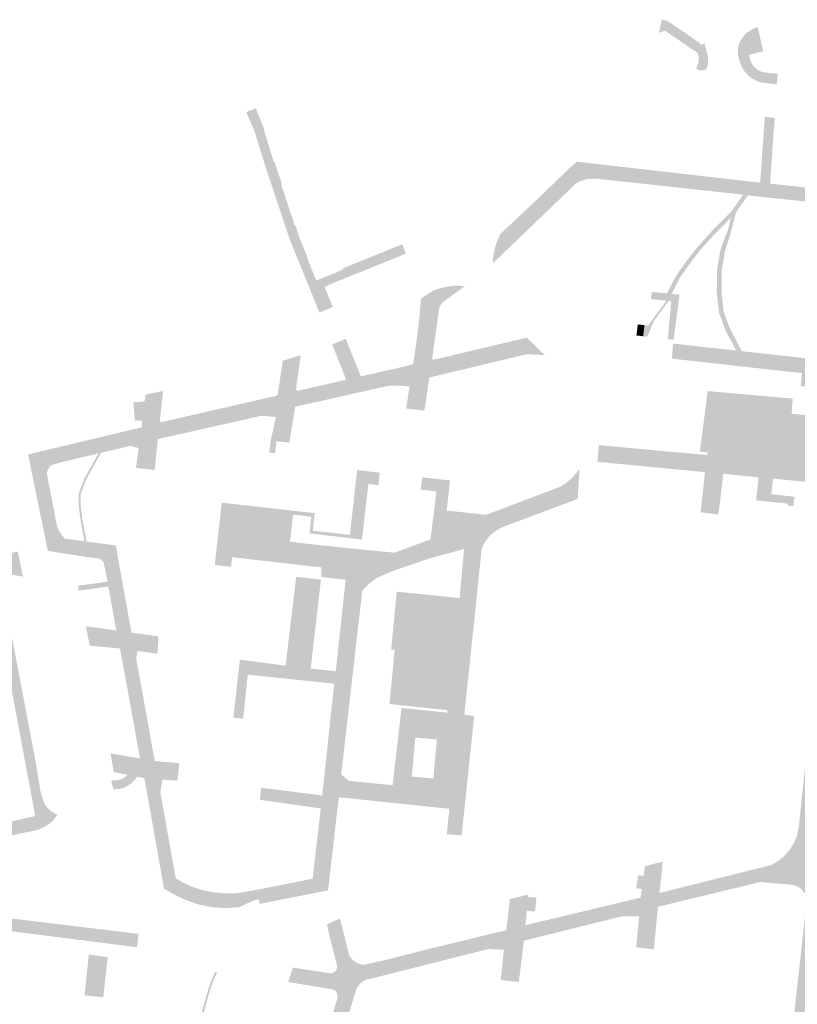
# Model space of a CAD drawing. Units: inches. Extents: x -608643 to -589866, y -1169591 to -1149887.
# Drawn here: x -602555 to -602397, y -1163345 to -1163145 of the extents above; entities that cross this region are included whole.
import ezdxf

# ---------------------------------------------------------------- set-up
doc = ezdxf.new("R2010")
doc.units = ezdxf.units.IN
doc.header["$MEASUREMENT"] = 0

msp = doc.modelspace()

# ---------------------------------------------------------------- hatches: boundary and pattern name
for points in [[(-602423.25, -1163145.31), (-602423.3, -1163145.4), (-602424.17, -1163146.65), (-602424.22, -1163146.73), (-602424.28, -1163146.82), (-602425.51, -1163147.25), (-602424.9, -1163144.59), (-602424.82, -1163144.6), (-602423.8, -1163144.84), (-602423.38, -1163145.18), (-602423.25, -1163145.31)], [(-602418.22, -1163150.99), (-602420.71, -1163149.25), (-602421.3, -1163148.85), (-602423.52, -1163147.34), (-602424.1, -1163146.94), (-602424.28, -1163146.82), (-602424.22, -1163146.73), (-602424.17, -1163146.65), (-602423.3, -1163145.4), (-602423.25, -1163145.31), (-602423.19, -1163145.23), (-602420.21, -1163147.25), (-602419.63, -1163147.66), (-602417.14, -1163149.4), (-602417.2, -1163149.48), (-602417.25, -1163149.56), (-602418.11, -1163150.82), (-602418.17, -1163150.91), (-602418.22, -1163150.99)], [(-602405.18, -1163157.19), (-602405.76, -1163156.96), (-602406.33, -1163156.68), (-602406.87, -1163156.31), (-602407.36, -1163155.88), (-602407.8, -1163155.41), (-602408.11, -1163155.06), (-602408.19, -1163154.96), (-602408.52, -1163154.46), (-602408.78, -1163153.93), (-602408.96, -1163153.43), (-602409.13, -1163152.93), (-602409.29, -1163152.42), (-602409.39, -1163152.01), (-602409.45, -1163151.62), (-602409.48, -1163151.17), (-602409.48, -1163150.67), (-602409.42, -1163150.18), (-602409.29, -1163149.69), (-602409.07, -1163149.12), (-602408.79, -1163148.58), (-602408.44, -1163148.08), (-602408.15, -1163147.74), (-602407.58, -1163147.19), (-602406.53, -1163146.54), (-602405.46, -1163146.04), (-602405.34, -1163146.55), (-602404.31, -1163150.98), (-602405.23, -1163151.21), (-602407.22, -1163151.75), (-602407.09, -1163152.23), (-602406.95, -1163152.7), (-602406.8, -1163153.17), (-602406.56, -1163153.62), (-602406.26, -1163154.02), (-602405.89, -1163154.36), (-602405.55, -1163154.68), (-602405.17, -1163154.94), (-602404.75, -1163155.13), (-602404.54, -1163155.2), (-602404.32, -1163155.25), (-602404.1, -1163155.29), (-602401.34, -1163155.58), (-602401.47, -1163156.56), (-602401.53, -1163157.14), (-602401.57, -1163157.71), (-602404.57, -1163157.37), (-602405.18, -1163157.19)], [(-602417.47, -1163153.21), (-602417.41, -1163152.75), (-602417.41, -1163152.35), (-602417.47, -1163151.95), (-602417.58, -1163151.57), (-602417.75, -1163151.21), (-602418.17, -1163150.91), (-602418.11, -1163150.82), (-602417.25, -1163149.56), (-602417.2, -1163149.48), (-602416.98, -1163149.66), (-602416.24, -1163149.47), (-602415.67, -1163151.54), (-602415.63, -1163151.78), (-602415.62, -1163151.87), (-602415.57, -1163152.21), (-602415.55, -1163152.55), (-602415.52, -1163153.09), (-602415.58, -1163153.63), (-602415.72, -1163154.16), (-602415.89, -1163154.58), (-602415.96, -1163154.71), (-602416.59, -1163154.82), (-602417.18, -1163154.92), (-602417.97, -1163154.5), (-602417.75, -1163154.09), (-602417.58, -1163153.65), (-602417.47, -1163153.21)], [(-602507.61, -1163167.52), (-602507.55, -1163167.49), (-602508.96, -1163164.24), (-602509.31, -1163163.36), (-602507.4, -1163162.59), (-602507.05, -1163163.45), (-602507.02, -1163163.52), (-602505.72, -1163166.75), (-602505.78, -1163166.93), (-602503.75, -1163173.51), (-602503.6, -1163173.49), (-602503.45, -1163173.95), (-602503.34, -1163174.27), (-602502.27, -1163177.45), (-602502.17, -1163177.76), (-602502.09, -1163178.16), (-602502.19, -1163178.31), (-602499.54, -1163186.23), (-602499.46, -1163186.43), (-602499.27, -1163186.53), (-602498.67, -1163188.46), (-602498.43, -1163189.1), (-602497.08, -1163192.44), (-602496.81, -1163193.05), (-602496.88, -1163193.26), (-602495.1, -1163197.56), (-602494.07, -1163197.13), (-602492.02, -1163196.31), (-602489.72, -1163195.34), (-602489.8, -1163195.13), (-602487.6, -1163194.23), (-602487.42, -1163194.16), (-602485.2, -1163193.24), (-602485, -1163193.16), (-602482.04, -1163191.97), (-602481.99, -1163191.95), (-602481.26, -1163191.66), (-602479.95, -1163191.13), (-602479.84, -1163191.08), (-602477.67, -1163190.21), (-602477.47, -1163190.72), (-602477.28, -1163191.19), (-602476.9, -1163192.09), (-602479.3, -1163193.06), (-602486.89, -1163196.14), (-602491.46, -1163197.97), (-602492.57, -1163198.44), (-602493.44, -1163198.86), (-602492.42, -1163201.32), (-602491.96, -1163202.43), (-602491.73, -1163202.91), (-602493.15, -1163203.51), (-602494.55, -1163204.04), (-602494.72, -1163203.53), (-602495.15, -1163202.41), (-602495.44, -1163201.68), (-602496.2, -1163199.83), (-602496.41, -1163199.35), (-602496.52, -1163199.08), (-602496.92, -1163198.03), (-602499.21, -1163192.4), (-602500.54, -1163189.14), (-602501.17, -1163187.23), (-602503.92, -1163178.99), (-602505.63, -1163173.84), (-602507.23, -1163168.62), (-602507.55, -1163167.65), (-602507.61, -1163167.52)], [(-602402.02, -1163165.09), (-602402.07, -1163165.68), (-602402.93, -1163177.86), (-602404.93, -1163177.68), (-602404.04, -1163164.95), (-602403.99, -1163164.29), (-602401.96, -1163164.55), (-602402.02, -1163165.09)], [(-602408.37, -1163180.12), (-602437.28, -1163176.97), (-602438.54, -1163176.88), (-602440.31, -1163176.98), (-602441.57, -1163177.41), (-602442.43, -1163177.91), (-602442.98, -1163178.44), (-602451.85, -1163186.96), (-602453.22, -1163188.28), (-602455.27, -1163190.24), (-602457.88, -1163192.74), (-602458.66, -1163193.48), (-602459.25, -1163194.05), (-602459.22, -1163193.24), (-602459.13, -1163192.44), (-602458.96, -1163191.64), (-602458.81, -1163190.97), (-602458.62, -1163190.3), (-602458.41, -1163189.65), (-602458.22, -1163189.16), (-602458.02, -1163188.72), (-602457.78, -1163188.23), (-602457.6, -1163187.96), (-602457.37, -1163187.73), (-602457.12, -1163187.53), (-602453.26, -1163183.93), (-602449.44, -1163180.3), (-602445.64, -1163176.64), (-602444.12, -1163175.13), (-602442.52, -1163173.71), (-602442.14, -1163173.43), (-602404.93, -1163177.68), (-602402.93, -1163177.86), (-602387.04, -1163179.63), (-602385.36, -1163179.9), (-602384.46, -1163171.07), (-602381.23, -1163172.64), (-602381.58, -1163176.2), (-602381.6, -1163176.42), (-602382.28, -1163183.22), (-602359.43, -1163194.39), (-602357.81, -1163185.07), (-602357.7, -1163184.53), (-602357.62, -1163183.98), (-602354.45, -1163185.48), (-602354.58, -1163186.03), (-602354.65, -1163186.48), (-602354.8, -1163187.41), (-602348.48, -1163190.5), (-602349.19, -1163192.02), (-602354.07, -1163189.48), (-602354.2, -1163189.43), (-602354.38, -1163189.4), (-602354.56, -1163189.4), (-602354.76, -1163189.46), (-602354.95, -1163189.55), (-602355.06, -1163189.65), (-602355.19, -1163189.81), (-602355.26, -1163189.93), (-602356.32, -1163195.89), (-602346.09, -1163200.84), (-602345.01, -1163201.36), (-602329.53, -1163208.86), (-602328.94, -1163204.25), (-602328.94, -1163203.21), (-602329.26, -1163202.21), (-602329.87, -1163201.36), (-602330.71, -1163200.74), (-602333.63, -1163199.28), (-602336.21, -1163198.26), (-602335.48, -1163196.72), (-602333.04, -1163197.9), (-602328.64, -1163200.02), (-602327.93, -1163200.43), (-602327.42, -1163201.07), (-602327.17, -1163201.84), (-602327.21, -1163202.66), (-602328.16, -1163209.53), (-602323.1, -1163212.02), (-602324.03, -1163213.8), (-602324.64, -1163214.95), (-602324.94, -1163214.67), (-602325.28, -1163214.42), (-602325.64, -1163214.22), (-602341.32, -1163206.56), (-602342.48, -1163205.99), (-602343.62, -1163215.67), (-602345.31, -1163215.48), (-602344.78, -1163210.84), (-602344.58, -1163209.14), (-602344.11, -1163205.21), (-602352.94, -1163200.88), (-602356.98, -1163199.85), (-602357.4, -1163202.29), (-602357.58, -1163203.33), (-602357.98, -1163203.28), (-602360.09, -1163203.04), (-602360.13, -1163203.4), (-602361.11, -1163203.32), (-602361.09, -1163203.23), (-602359.97, -1163197.4), (-602379.62, -1163187.81), (-602381.46, -1163187.39), (-602382.72, -1163187.1), (-602382.76, -1163187.46), (-602382.98, -1163189.67), (-602383.1, -1163190.86), (-602383.41, -1163190.83), (-602385.5, -1163190.6), (-602386.6, -1163190.46), (-602385.89, -1163184.73), (-602386.33, -1163184.11), (-602386.85, -1163183.59), (-602387.59, -1163182.92), (-602389.65, -1163182.14), (-602407.44, -1163180.27), (-602408.37, -1163180.12)], [(-602407.44, -1163180.27), (-602409.84, -1163183.75), (-602411.18, -1163188.79), (-602412.06, -1163191.45), (-602412.72, -1163195.35), (-602412.79, -1163199.92), (-602412.37, -1163203.81), (-602411.22, -1163206.99), (-602408.92, -1163211.44), (-602408.68, -1163211.9), (-602409.78, -1163211.78), (-602411.88, -1163207.88), (-602413.27, -1163204.16), (-602413.75, -1163200.04), (-602413.71, -1163195.47), (-602413.03, -1163191.4), (-602412.08, -1163188.78), (-602411.39, -1163186.99), (-602410.92, -1163184.83), (-602414.28, -1163188.25), (-602417.04, -1163191.26), (-602419.02, -1163193.85), (-602421.28, -1163197.02), (-602422.81, -1163200.07), (-602422.9, -1163200.26), (-602423.88, -1163200.16), (-602423.69, -1163199.8), (-602422.49, -1163197.49), (-602421.39, -1163195.67), (-602418.25, -1163191.42), (-602414.88, -1163187.65), (-602410.84, -1163183.58), (-602408.37, -1163180.12), (-602407.44, -1163180.27)], [(-602428.48, -1163206.91), (-602428.45, -1163206.62), (-602427.72, -1163206.7), (-602423.98, -1163201.64), (-602423.51, -1163201.68), (-602426.49, -1163205.71), (-602427.85, -1163208.97), (-602428.7, -1163208.87), (-602428.48, -1163206.91)], [(-602422.53, -1163209.59), (-602423.71, -1163209.45), (-602423, -1163201.74), (-602423.51, -1163201.68), (-602423.98, -1163201.64), (-602427.13, -1163201.31), (-602426.97, -1163199.87), (-602423.88, -1163200.16), (-602422.9, -1163200.26), (-602421.31, -1163200.41), (-602422.53, -1163209.59)], [(-602429.92, -1163208.73), (-602430.07, -1163208.71), (-602429.79, -1163206.47), (-602428.45, -1163206.62), (-602428.48, -1163206.91), (-602428.7, -1163208.87), (-602429.92, -1163208.73)], [(-602488.93, -1163209.9), (-602486.08, -1163217.03), (-602489.03, -1163217.7), (-602490.96, -1163212.86), (-602491.25, -1163212.13), (-602491.47, -1163211.58), (-602491.7, -1163211.01), (-602491.9, -1163210.53), (-602489.13, -1163209.4), (-602488.93, -1163209.9)], [(-602473.64, -1163223.91), (-602475.72, -1163223.68), (-602476.87, -1163223.55), (-602476.25, -1163219.57), (-602472.55, -1163219.91), (-602473.14, -1163223.97), (-602473.64, -1163223.91)], [(-602414.2, -1163221.68), (-602415.62, -1163232.46), (-602417.19, -1163232.32), (-602415.64, -1163220.34), (-602415.6, -1163220), (-602414.16, -1163220.13), (-602403.75, -1163221.05), (-602398.31, -1163221.53), (-602398.44, -1163223.07), (-602414.2, -1163221.68)], [(-602530.47, -1163226.03), (-602531.97, -1163226.02), (-602532.29, -1163222.33), (-602529.99, -1163222.08), (-602530.47, -1163226.03)], [(-602408.99, -1163230.49), (-602411.48, -1163230.25), (-602411.01, -1163225.4), (-602408.53, -1163225.64), (-602408.99, -1163230.49)], [(-602401.26, -1163226.33), (-602401.76, -1163231.2), (-602408.99, -1163230.49), (-602408.53, -1163225.64), (-602401.26, -1163226.33)], [(-602503.2, -1163230.19), (-602503.47, -1163232.62), (-602504.68, -1163232.48), (-602504.38, -1163230.05), (-602503.2, -1163230.19)], [(-602542.21, -1163250.51), (-602543.01, -1163246.19), (-602543.04, -1163246), (-602543.39, -1163243.22), (-602543.39, -1163240.81), (-602542.2, -1163237.73), (-602539.4, -1163232.67), (-602538.87, -1163232.55), (-602541.83, -1163237.9), (-602542.99, -1163240.89), (-602542.99, -1163243.19), (-602542.62, -1163246.13), (-602542.25, -1163248.1), (-602541.79, -1163250.56), (-602542.21, -1163250.51)], [(-602495.44, -1163244.78), (-602495.84, -1163248.36), (-602488.29, -1163249.2), (-602486.82, -1163236.04), (-602482.22, -1163236.55), (-602482.47, -1163239.11), (-602484.53, -1163238.89), (-602485.84, -1163250.17), (-602496.5, -1163248.88), (-602496.12, -1163245.51), (-602499.82, -1163245.1), (-602499.74, -1163244.3), (-602495.44, -1163244.78)], [(-602468.34, -1163241.75), (-602468.49, -1163243.03), (-602470.99, -1163242.74), (-602470.72, -1163240.37), (-602473.9, -1163240.03), (-602473.59, -1163237.52), (-602467.94, -1163238.15), (-602468.34, -1163241.75)], [(-602399.29, -1163242.86), (-602405.76, -1163242.19), (-602405.27, -1163237.51), (-602402.32, -1163237.77), (-602402.58, -1163240.19), (-602402.67, -1163240.96), (-602397.99, -1163241.45), (-602398.2, -1163243.37), (-602399.34, -1163243.25), (-602399.29, -1163242.86)], [(-602489.15, -1163258.33), (-602489.33, -1163258.31), (-602489.75, -1163258.26), (-602494.1, -1163257.77), (-602494.07, -1163255.82), (-602512.22, -1163253.73), (-602512.44, -1163255.7), (-602515.74, -1163255.3), (-602514.33, -1163242.67), (-602509.67, -1163243.19), (-602499.74, -1163244.3), (-602499.82, -1163245.1), (-602500.46, -1163250.62), (-602489.03, -1163251.86), (-602488.43, -1163251.92), (-602489.15, -1163258.33)], [(-602471.09, -1163243.64), (-602470.99, -1163242.74), (-602468.49, -1163243.03), (-602468.59, -1163243.92), (-602471.09, -1163243.64)], [(-602501.36, -1163275.76), (-602499.2, -1163257.72), (-602494.16, -1163258.29), (-602496.26, -1163276.36), (-602501.36, -1163275.76)], [(-602537.35, -1163259.68), (-602543.39, -1163260.53), (-602543.53, -1163259.54), (-602537.53, -1163258.7), (-602537.35, -1163259.68)], [(-602466.01, -1163262.02), (-602465.79, -1163259.63), (-602462.33, -1163259.91), (-602462.5, -1163261.58), (-602462.57, -1163262.3), (-602466.01, -1163262.02)], [(-602477.33, -1163272.7), (-602478.39, -1163283.75), (-602480.25, -1163283.55), (-602479.2, -1163272.54), (-602479.89, -1163272.48), (-602478.79, -1163260.74), (-602476.2, -1163260.99), (-602477.33, -1163272.7)], [(-602477.33, -1163272.7), (-602476.2, -1163260.99), (-602466.01, -1163262.02), (-602462.57, -1163262.3), (-602465.04, -1163285.7), (-602468.51, -1163285.31), (-602468.45, -1163284.8), (-602478.39, -1163283.75), (-602477.33, -1163272.7)], [(-602531.54, -1163298.3), (-602531.88, -1163298.82), (-602532.53, -1163299.5), (-602533.23, -1163300.01), (-602534.08, -1163300.5), (-602535.11, -1163300.79), (-602536.34, -1163300.86), (-602536.8, -1163299.08), (-602536.29, -1163299.05), (-602535.41, -1163299), (-602534.78, -1163298.83), (-602534.21, -1163298.51), (-602533.44, -1163297.93), (-602531.54, -1163298.3)], [(-602429, -1163321.11), (-602430.1, -1163320.96), (-602429.74, -1163318.3), (-602428.63, -1163318.46), (-602429, -1163321.11)], [(-602452.07, -1163322.71), (-602450.39, -1163322.88), (-602450.67, -1163325.68), (-602452.35, -1163325.52), (-602452.07, -1163322.71)], [(-602559.98, -1163329.32), (-602559.84, -1163327.93), (-602559.72, -1163326.79), (-602558.41, -1163326.95), (-602558.25, -1163326.96), (-602531.25, -1163330.22), (-602531.53, -1163332.94), (-602559.98, -1163329.32)], [(-602537.5, -1163334.95), (-602538.38, -1163343.11), (-602542.21, -1163342.71), (-602541.97, -1163340.42), (-602541.92, -1163339.92), (-602541.33, -1163334.43), (-602537.5, -1163334.95)], [(-602515.26, -1163338), (-602516.2, -1163340.19), (-602516.98, -1163342.55), (-602517.55, -1163344.64), (-602518.5, -1163347.9), (-602518.74, -1163349.2), (-602519.29, -1163352.24), (-602526.61, -1163373.91), (-602528.89, -1163382.86), (-602529.27, -1163387.28), (-602530.65, -1163392.16), (-602531.65, -1163394.01), (-602533.82, -1163396.33), (-602537.24, -1163399.29), (-602537.09, -1163399.28), (-602535.21, -1163399.05), (-602531.14, -1163399.18), (-602529.62, -1163399.22), (-602529.76, -1163399.68), (-602531.18, -1163399.64), (-602535.19, -1163399.52), (-602537.33, -1163399.77), (-602537.82, -1163399.83), (-602543.21, -1163402.28), (-602544.35, -1163402.95), (-602552.78, -1163407.95), (-602552.72, -1163407.52), (-602552.7, -1163407.36), (-602543.42, -1163401.86), (-602537.95, -1163399.38), (-602534.1, -1163396.04), (-602531.97, -1163393.77), (-602531.02, -1163392.01), (-602529.66, -1163387.21), (-602529.29, -1163382.79), (-602527, -1163373.79), (-602519.68, -1163352.14), (-602519.13, -1163349.13), (-602518.89, -1163347.81), (-602517.93, -1163344.53), (-602517.36, -1163342.43), (-602516.58, -1163340.05), (-602515.67, -1163337.94), (-602515.26, -1163338)]]:
    msp.add_hatch(color=256).paths.add_polyline_path(points, flags=0)
h = msp.add_hatch(color=256)
h.paths.add_polyline_path([(-602510.7, -1163324.78), (-602513.45, -1163325), (-602516.2, -1163324.84), (-602518.9, -1163324.3), (-602521.5, -1163323.38), (-602522.68, -1163322.88), (-602523.83, -1163322.32), (-602524.96, -1163321.7), (-602526.05, -1163321.03), (-602530.04, -1163298.59), (-602531.54, -1163298.3), (-602533.44, -1163297.93), (-602535.68, -1163297.49), (-602536.26, -1163297.36), (-602536.93, -1163293.6), (-602536.34, -1163293.69), (-602530.92, -1163294.6), (-602534.98, -1163272.28), (-602540.55, -1163271.76), (-602541.15, -1163271.7), (-602541.9, -1163267.79), (-602541.3, -1163267.84), (-602535.76, -1163268.6), (-602537.35, -1163259.68), (-602537.53, -1163258.7), (-602537.86, -1163256.86), (-602538.34, -1163254.73), (-602539.04, -1163254.07), (-602540.1, -1163253.91), (-602542.13, -1163253.64), (-602549.18, -1163252.54), (-602549.66, -1163252.47), (-602550.37, -1163249), (-602553.67, -1163232.87), (-602530.64, -1163227.38), (-602530.47, -1163226.03), (-602529.99, -1163222.08), (-602529.9, -1163221.37), (-602529.82, -1163220.71), (-602526.21, -1163219.96), (-602526.29, -1163220.53), (-602526.85, -1163225.57), (-602526.92, -1163226.12), (-602526.75, -1163226.26), (-602526.48, -1163226.28), (-602503.78, -1163221.09), (-602503.2, -1163220.94), (-602502.97, -1163220.74), (-602502.93, -1163220.48), (-602502.01, -1163214.42), (-602501.92, -1163213.86), (-602501.37, -1163213.66), (-602498.27, -1163212.71), (-602498.35, -1163213.31), (-602499.23, -1163219.56), (-602499.2, -1163219.71), (-602499.11, -1163219.84), (-602499.02, -1163219.9), (-602498.8, -1163219.93), (-602489.03, -1163217.7), (-602486.08, -1163217.03), (-602476.27, -1163214.79), (-602475.71, -1163214.6), (-602475.49, -1163214.48), (-602475.38, -1163214.29), (-602474.54, -1163208.34), (-602474.1, -1163204.38), (-602474.04, -1163203.63), (-602473.91, -1163201.92), (-602473.86, -1163201.23), (-602471.91, -1163199.94), (-602471.51, -1163199.7), (-602470.99, -1163199.46), (-602470.5, -1163199.3), (-602469.53, -1163199.02), (-602468.54, -1163198.8), (-602467.53, -1163198.66), (-602466.89, -1163198.6), (-602466.25, -1163198.59), (-602465.62, -1163198.65), (-602464.99, -1163198.76), (-602465.59, -1163199.19), (-602468.97, -1163201.61), (-602469.46, -1163201.96), (-602469.94, -1163202.66), (-602470.18, -1163203.33), (-602471.57, -1163213.36), (-602471.52, -1163213.54), (-602471.39, -1163213.65), (-602471.15, -1163213.62), (-602452.34, -1163209.15), (-602448.71, -1163212.68), (-602452.42, -1163212.54), (-602456.38, -1163213.49), (-602457.21, -1163213.68), (-602472.16, -1163217.25), (-602472.55, -1163219.91), (-602476.25, -1163219.57), (-602476.17, -1163219.09), (-602477.87, -1163218.9), (-602480.54, -1163218.94), (-602499.41, -1163223.19), (-602500.59, -1163230.48), (-602501.11, -1163230.42), (-602503.2, -1163230.19), (-602504.38, -1163230.05), (-602503.31, -1163225.27), (-602506.26, -1163225.01), (-602525.16, -1163229.27), (-602527.31, -1163229.75), (-602527.97, -1163236.02), (-602528.46, -1163235.96), (-602530.54, -1163235.73), (-602531.43, -1163235.62), (-602531.73, -1163235.59), (-602531.21, -1163231.57), (-602532.86, -1163231.13), (-602535.04, -1163231.64), (-602538.87, -1163232.55), (-602539.4, -1163232.67), (-602547.01, -1163234.47), (-602548.83, -1163235.03), (-602549.15, -1163235.27), (-602549.42, -1163235.57), (-602549.56, -1163235.81), (-602549.72, -1163236.14), (-602549.81, -1163236.5), (-602549.84, -1163236.85), (-602547.9, -1163246.88), (-602547.68, -1163247.65), (-602547.46, -1163248.2), (-602547.44, -1163248.24), (-602547.11, -1163248.82), (-602546.69, -1163249.39), (-602546.17, -1163249.98), (-602542.21, -1163250.51), (-602541.79, -1163250.56), (-602535.84, -1163251.35), (-602535.38, -1163253.98), (-602532.66, -1163269.05), (-602527.15, -1163269.82), (-602527.18, -1163270.28), (-602527.32, -1163272.37), (-602527.38, -1163273.17), (-602527.39, -1163273.32), (-602529.16, -1163273.09), (-602531.41, -1163272.79), (-602531.72, -1163274.23), (-602529.21, -1163288.01), (-602528.46, -1163292.33), (-602527.92, -1163295.11), (-602526.97, -1163295.21), (-602522.94, -1163295.54), (-602523.02, -1163296.26), (-602523.25, -1163298.34), (-602523.34, -1163299.11), (-602526.37, -1163298.89), (-602526.8, -1163301.43), (-602523.67, -1163318.94), (-602522.41, -1163319.68), (-602521.1, -1163320.32), (-602519.75, -1163320.87), (-602518.36, -1163321.31), (-602515.92, -1163321.81), (-602513.43, -1163322.02), (-602510.93, -1163321.92), (-602508.47, -1163321.53), (-602495.87, -1163319.03), (-602495.13, -1163312.72), (-602494.22, -1163304.74), (-602506.09, -1163303.07), (-602506.59, -1163303), (-602506.32, -1163300.58), (-602503.94, -1163300.84), (-602493.91, -1163302.12), (-602491.48, -1163279.42), (-602509.05, -1163277.58), (-602509.7, -1163284.11), (-602509.98, -1163286.54), (-602511.46, -1163286.37), (-602511.96, -1163286.31), (-602511.44, -1163281.65), (-602510.96, -1163277.35), (-602510.65, -1163274.58), (-602508.27, -1163274.84), (-602501.36, -1163275.76), (-602496.26, -1163276.36), (-602491.15, -1163276.89), (-602489.21, -1163258.85), (-602489.15, -1163258.33), (-602488.43, -1163251.92), (-602480.94, -1163252.65), (-602479.18, -1163252.82), (-602476.65, -1163251.88), (-602471.94, -1163250.13), (-602471.09, -1163243.64), (-602468.59, -1163243.92), (-602468.64, -1163244.25), (-602461.52, -1163245.03), (-602460.61, -1163245.13), (-602457.7, -1163244.03), (-602446.3, -1163239.72), (-602445.54, -1163239.43), (-602444.35, -1163238.64), (-602443.37, -1163237.82), (-602442.49, -1163236.89), (-602441.64, -1163235.75), (-602442.01, -1163241.91), (-602449.99, -1163244.89), (-602452.71, -1163245.91), (-602456.53, -1163247.34), (-602457.77, -1163247.86), (-602458.93, -1163248.56), (-602459.96, -1163249.47), (-602460.62, -1163250.34), (-602461.16, -1163251.23), (-602461.52, -1163252.08), (-602462.09, -1163257.58), (-602462.32, -1163259.77), (-602462.33, -1163259.91), (-602465.79, -1163259.63), (-602465.74, -1163259.1), (-602465.61, -1163257.69), (-602465.1, -1163252.08), (-602472.33, -1163254.05), (-602478.59, -1163256.2), (-602479, -1163256.34), (-602480.64, -1163256.95), (-602482.5, -1163257.82), (-602482.94, -1163258.03), (-602484.49, -1163259.19), (-602485.78, -1163260.56), (-602490.05, -1163297.87), (-602488.51, -1163299.14), (-602480.12, -1163299.99), (-602479.61, -1163300.05), (-602477.81, -1163284.33), (-602468.51, -1163285.31), (-602465.04, -1163285.7), (-602463.04, -1163286), (-602465.05, -1163305.16), (-602465.58, -1163310.22), (-602468.62, -1163309.99), (-602468.43, -1163308.2), (-602468.27, -1163306.65), (-602468.07, -1163304.84), (-602472.91, -1163304.32), (-602490.55, -1163302.48), (-602491.77, -1163313.21), (-602492.34, -1163318.12), (-602492.41, -1163318.71), (-602492.65, -1163320.84), (-602492.75, -1163321.41), (-602494.56, -1163321.74), (-602495.53, -1163321.94), (-602506.6, -1163324.12), (-602506.78, -1163323.22), (-602507.9, -1163323.44), (-602510.7, -1163324.78)], flags=0)
h.paths.add_polyline_path([(-602470.62, -1163290.76), (-602474.99, -1163290.36), (-602475.71, -1163298.28), (-602471.34, -1163298.68), (-602470.62, -1163290.76)], flags=0)
h = msp.add_hatch(color=256)
h.paths.add_polyline_path([(-602391.62, -1163256.57), (-602390.56, -1163246.09), (-602390.48, -1163244.85), (-602390.58, -1163243.62), (-602391.03, -1163242.09), (-602391.83, -1163240.72), (-602393.37, -1163239.4), (-602394.35, -1163238.87), (-602395.73, -1163238.44), (-602402.32, -1163237.77), (-602405.27, -1163237.51), (-602412.45, -1163236.8), (-602412.84, -1163240.36), (-602413.42, -1163245.07), (-602417.02, -1163244.61), (-602416.16, -1163236.46), (-602437.98, -1163234.37), (-602437.73, -1163230.97), (-602422.96, -1163232.34), (-602415.69, -1163232.99), (-602415.62, -1163232.46), (-602414.2, -1163221.68), (-602398.44, -1163223.07), (-602398.54, -1163224.61), (-602381.84, -1163226.12), (-602381.8, -1163225.59), (-602381.4, -1163220.8), (-602396.71, -1163219), (-602396.43, -1163216.37), (-602407.1, -1163215.18), (-602422.88, -1163213.42), (-602422.63, -1163210.36), (-602409.78, -1163211.78), (-602408.68, -1163211.9), (-602391.7, -1163213.78), (-602391.13, -1163208.42), (-602388.51, -1163208.76), (-602388.79, -1163211.27), (-602389.02, -1163213.25), (-602389.08, -1163213.79), (-602377.15, -1163215.14), (-602377.53, -1163218.47), (-602370.01, -1163219.32), (-602363.97, -1163219.98), (-602364.22, -1163222.52), (-602370.78, -1163221.83), (-602373.35, -1163221.56), (-602378.26, -1163221.05), (-602378.59, -1163224.19), (-602373.74, -1163224.72), (-602369.29, -1163225.21), (-602367.06, -1163225.46), (-602356.33, -1163226.64), (-602356.36, -1163226.96), (-602356.54, -1163228.5), (-602356.64, -1163229.34), (-602374.49, -1163227.11), (-602378.89, -1163226.56), (-602379.18, -1163229.1), (-602379.9, -1163235.84), (-602380.33, -1163239.94), (-602380.5, -1163239.93), (-602381.42, -1163239.85), (-602382.58, -1163239.9), (-602383.96, -1163240.42), (-602385.2, -1163241.22), (-602386.04, -1163242.01), (-602386.74, -1163243.04), (-602387.33, -1163244.47), (-602387.48, -1163245.71), (-602388.02, -1163251.1), (-602388.24, -1163253.62), (-602389.18, -1163262.41), (-602390.43, -1163274.06), (-602390.68, -1163276.37), (-602390.96, -1163279.02), (-602391.17, -1163281.06), (-602392.26, -1163291.53), (-602393.29, -1163301.42), (-602393.59, -1163304.55), (-602394, -1163307.02), (-602394.04, -1163309.02), (-602394.46, -1163312.49), (-602393.98, -1163316.03), (-602402.65, -1163316.24), (-602401.12, -1163315.3), (-602400.06, -1163314.43), (-602398.98, -1163313.18), (-602398.08, -1163311.79), (-602397.39, -1163310.08), (-602397.06, -1163308.26), (-602393.37, -1163272.99), (-602393.25, -1163271.87), (-602393.08, -1163270.29), (-602392.31, -1163262.84), (-602392.08, -1163260.74), (-602391.81, -1163258.11), (-602391.62, -1163256.57)], flags=0)
h.paths.add_polyline_path([(-602401.76, -1163231.2), (-602401.26, -1163226.33), (-602408.53, -1163225.64), (-602411.01, -1163225.4), (-602411.48, -1163230.25), (-602408.99, -1163230.49), (-602401.76, -1163231.2)], flags=0)
h = msp.add_hatch(color=256)
h.paths.add_polyline_path([(-602651.09, -1163317.16), (-602651.42, -1163320.13), (-602652.42, -1163322.28), (-602651.93, -1163325.7), (-602649.88, -1163339.92), (-602649.5, -1163342.58), (-602646.64, -1163342.9), (-602646.94, -1163346.17), (-602649.11, -1163348.39), (-602647.36, -1163360.72), (-602636.49, -1163365.96), (-602631.73, -1163363.03), (-602623.06, -1163366.31), (-602622.37, -1163359.68), (-602622.28, -1163358.78), (-602621.47, -1163350.96), (-602626.54, -1163350.27), (-602627.03, -1163350.21), (-602627.63, -1163350.14), (-602627.36, -1163347.75), (-602624.94, -1163348.02), (-602624.34, -1163348.09), (-602621.12, -1163348.5), (-602619.91, -1163337.65), (-602619.83, -1163336.94), (-602619.12, -1163330.61), (-602630.52, -1163329.22), (-602630.67, -1163330.69), (-602630.74, -1163331.29), (-602631.01, -1163333.64), (-602632.99, -1163333.42), (-602632.5, -1163328.95), (-602632.41, -1163328.17), (-602631.32, -1163328.29), (-602630.83, -1163323.92), (-602631.93, -1163323.8), (-602631.7, -1163321.75), (-602629.31, -1163322.02), (-602629.74, -1163326.06), (-602623.92, -1163326.88), (-602621.38, -1163304.85), (-602618.8, -1163305.14), (-602621.35, -1163327.25), (-602618.82, -1163327.61), (-602616.26, -1163305.42), (-602616.21, -1163304.92), (-602615.82, -1163301.72), (-602593.44, -1163304.21), (-602591, -1163304.51), (-602589.8, -1163304.62), (-602588.2, -1163304.78), (-602588.43, -1163307.32), (-602589.09, -1163307.26), (-602591.16, -1163307.08), (-602591.23, -1163307.78), (-602593.01, -1163325.12), (-602593.06, -1163325.52), (-602593.22, -1163327.12), (-602606.9, -1163325.21), (-602607.11, -1163326.94), (-602610.07, -1163326.52), (-602608.29, -1163309.81), (-602608.88, -1163309.76), (-602612.02, -1163309.48), (-602613.48, -1163310.95), (-602614.65, -1163322.08), (-602615.28, -1163328.07), (-602610.9, -1163328.7), (-602610.31, -1163328.79), (-602610.01, -1163328.83), (-602607.39, -1163329.2), (-602594.16, -1163331), (-602593.57, -1163331.08), (-602592.98, -1163331.16), (-602591.94, -1163331.3), (-602594.26, -1163355.29), (-602595.31, -1163355.19), (-602595.91, -1163355.13), (-602596.5, -1163355.07), (-602610.34, -1163353.73), (-602607.88, -1163332.17), (-602608.38, -1163332.1), (-602615.67, -1163331.09), (-602617.99, -1163348.91), (-602618.04, -1163349.4), (-602618.98, -1163358.51), (-602619.02, -1163358.92), (-602619.91, -1163367.56), (-602620.82, -1163376.44), (-602624.04, -1163374.9), (-602623.31, -1163368.2), (-602630.77, -1163365.31), (-602634.72, -1163369.76), (-602650.3, -1163362.23), (-602652.62, -1163345.92), (-602653.02, -1163343.03), (-602656.45, -1163319.79), (-602662.95, -1163319.16), (-602664.32, -1163311.29), (-602664.76, -1163311.27), (-602664.76, -1163310.76), (-602664.71, -1163307.72), (-602664.83, -1163307.29), (-602663.41, -1163307.16), (-602661.85, -1163316.12), (-602656.99, -1163316.56), (-602658.36, -1163306.67), (-602658.52, -1163306.34), (-602658.78, -1163305.98), (-602659.12, -1163305.7), (-602659.72, -1163305.57), (-602660.33, -1163305.47), (-602669.94, -1163304.42), (-602674.14, -1163279.52), (-602655.68, -1163274.96), (-602658.57, -1163270.56), (-602658.88, -1163270.54), (-602659.56, -1163270.61), (-602659.68, -1163270.22), (-602657.4, -1163269.42), (-602654.11, -1163274.56), (-602651.83, -1163274.01), (-602651.21, -1163267.93), (-602647.71, -1163267.12), (-602648.23, -1163273.2), (-602624.08, -1163267.68), (-602623.62, -1163261.59), (-602619.98, -1163260.76), (-602620.65, -1163266.83), (-602596.7, -1163261.2), (-602596.23, -1163255.23), (-602592.57, -1163254.32), (-602592.6, -1163254.66), (-602593.08, -1163260.4), (-602581.84, -1163257.89), (-602583.31, -1163252.49), (-602583.39, -1163252.21), (-602581.8, -1163251.84), (-602581.74, -1163252.09), (-602580.38, -1163257.64), (-602564.91, -1163254.47), (-602564.32, -1163254.34), (-602556.2, -1163252.68), (-602555.77, -1163252.59), (-602555.04, -1163256.09), (-602554.71, -1163257.69), (-602559.44, -1163256.87), (-602552.2, -1163294.92), (-602551.16, -1163301.26), (-602550.4, -1163303.7), (-602550.17, -1163304.08), (-602549.86, -1163304.48), (-602549.51, -1163304.85), (-602549.24, -1163305.1), (-602548.7, -1163305.5), (-602548.12, -1163305.84), (-602547.68, -1163306.02), (-602548.67, -1163307.31), (-602549.48, -1163307.92), (-602550.32, -1163308.48), (-602551.8, -1163309.14), (-602564.41, -1163311.75), (-602564.75, -1163309.9), (-602585.13, -1163307.63), (-602585.74, -1163307.56), (-602585.52, -1163305.04), (-602584.88, -1163305.11), (-602571.06, -1163306.66), (-602559.62, -1163307.95), (-602552.21, -1163306.3), (-602553.17, -1163301.15), (-602560, -1163264.65), (-602561.14, -1163258.62), (-602561.3, -1163258.37), (-602561.51, -1163258.11), (-602561.76, -1163257.87), (-602562, -1163257.7), (-602562.26, -1163257.55), (-602562.54, -1163257.43), (-602562.92, -1163257.32), (-602563.26, -1163257.27), (-602591.95, -1163263.14), (-602593.44, -1163264.35), (-602594.02, -1163271.34), (-602594.71, -1163271.26), (-602596.8, -1163271.03), (-602597.63, -1163270.93), (-602597.08, -1163264.17), (-602621, -1163269.94), (-602621.49, -1163277.87), (-602622.19, -1163277.79), (-602624.28, -1163277.56), (-602624.97, -1163277.48), (-602624.46, -1163270.76), (-602648.39, -1163276.34), (-602648.87, -1163283.3), (-602649.56, -1163283.22), (-602651.55, -1163283), (-602652.45, -1163282.9), (-602652.21, -1163279.61), (-602652.17, -1163279.13), (-602652.03, -1163277.25), (-602669.15, -1163281.42), (-602670.2, -1163282.04), (-602670.59, -1163282.91), (-602668.22, -1163296.24), (-602667.27, -1163300.7), (-602666.96, -1163301.37), (-602658.92, -1163302.47), (-602658.45, -1163302.54), (-602655.6, -1163302.93), (-602653.79, -1163316.61), (-602653.82, -1163316.86), (-602651.09, -1163317.16)], flags=0)
h.paths.add_polyline_path([(-602597.99, -1163322.22), (-602597.3, -1163315.66), (-602597.25, -1163315.23), (-602600.66, -1163311.73), (-602600.7, -1163311.69), (-602605.5, -1163311.15), (-602606.24, -1163318.11), (-602606.45, -1163320.52), (-602605.6, -1163321.37), (-602601.75, -1163321.8), (-602597.99, -1163322.22)], flags=0)
h = msp.add_hatch(color=256)
h.paths.add_polyline_path([(-602452.15, -1163377.27), (-602451.42, -1163371.26), (-602450.77, -1163365.64), (-602450.7, -1163365.05), (-602425.71, -1163359.1), (-602424.55, -1163358.82), (-602413.87, -1163356.68), (-602401.92, -1163353.45), (-602401.04, -1163353.11), (-602400.13, -1163352.61), (-602399.37, -1163351.89), (-602398.96, -1163351.34), (-602398.53, -1163350.15), (-602398.3, -1163348.91), (-602395.56, -1163324.27), (-602395.53, -1163323.08), (-602395.55, -1163323.04), (-602395.91, -1163321.96), (-602396.65, -1163321.04), (-602397.67, -1163320.43), (-602398.84, -1163320.22), (-602404.89, -1163319.69), (-602425.71, -1163324.72), (-602426.02, -1163327.99), (-602426.54, -1163333.37), (-602426.84, -1163333.33), (-602428.93, -1163333.1), (-602430.12, -1163332.96), (-602429.54, -1163326.67), (-602433.05, -1163326.67), (-602452.95, -1163331.61), (-602453.96, -1163340.01), (-602454.26, -1163339.98), (-602456.34, -1163339.74), (-602457.64, -1163339.59), (-602457.02, -1163333.46), (-602460.11, -1163333.29), (-602484.59, -1163339.45), (-602485.26, -1163339.62), (-602485.93, -1163340.07), (-602486.51, -1163340.69), (-602486.95, -1163341.42), (-602487.2, -1163342.18), (-602487.38, -1163342.74), (-602490.91, -1163354.24), (-602491.16, -1163357.85), (-602491.15, -1163357.93), (-602491.13, -1163358.01), (-602491.1, -1163358.08), (-602491.06, -1163358.15), (-602491.01, -1163358.21), (-602490.94, -1163358.27), (-602490.87, -1163358.31), (-602490.8, -1163358.34), (-602490.72, -1163358.35), (-602490.64, -1163358.36), (-602490.52, -1163358.37), (-602485.51, -1163358.7), (-602485.56, -1163359.21), (-602485.8, -1163361.3), (-602485.9, -1163362.19), (-602493.23, -1163361.55), (-602495.97, -1163370.68), (-602496.29, -1163373.6), (-602496.24, -1163373.79), (-602496.13, -1163373.94), (-602496.01, -1163374.02), (-602495.89, -1163374.04), (-602487.17, -1163375.33), (-602487.27, -1163376.19), (-602487.51, -1163378.28), (-602487.57, -1163378.8), (-602497.93, -1163377.18), (-602503.56, -1163395.03), (-602503.67, -1163398.87), (-602497.48, -1163399.59), (-602497.59, -1163400.58), (-602497.83, -1163402.67), (-602497.9, -1163403.28), (-602505.67, -1163402.38), (-602505.8, -1163402.81), (-602510.6, -1163418.13), (-602511.15, -1163423.87), (-602507.42, -1163423.94), (-602507.51, -1163424.8), (-602507.74, -1163426.9), (-602507.81, -1163427.58), (-602511.37, -1163427.48), (-602513.38, -1163446.26), (-602518.42, -1163444.04), (-602517.86, -1163444.11), (-602517.31, -1163444.03), (-602516.8, -1163443.8), (-602516.37, -1163443.43), (-602516.08, -1163443), (-602514.38, -1163427.5), (-602514.35, -1163427.2), (-602513.93, -1163423.58), (-602513.02, -1163416.78), (-602508.61, -1163401.97), (-602514.74, -1163401.19), (-602513.69, -1163397.71), (-602507.56, -1163398.51), (-602504.98, -1163389.9), (-602500.94, -1163376.83), (-602506.49, -1163376.04), (-602507.09, -1163375.95), (-602505.89, -1163372.62), (-602505.48, -1163372.68), (-602499.88, -1163373.5), (-602496.21, -1163361.33), (-602497.47, -1163361.1), (-602501.19, -1163360.43), (-602501.68, -1163360.34), (-602502.22, -1163360.22), (-602501.99, -1163359.43), (-602501.29, -1163357.13), (-602500.75, -1163357.19), (-602495.73, -1163357.72), (-602495.65, -1163357.73), (-602495.56, -1163357.73), (-602495.48, -1163357.71), (-602495.4, -1163357.68), (-602495.33, -1163357.64), (-602495.26, -1163357.59), (-602495.21, -1163357.53), (-602495.16, -1163357.46), (-602495.13, -1163357.38), (-602495.11, -1163357.3), (-602491, -1163343.92), (-602490.9, -1163343.63), (-602490.84, -1163343.33), (-602490.82, -1163343.03), (-602490.85, -1163342.72), (-602490.88, -1163342.49), (-602490.94, -1163342.27), (-602491.04, -1163342.06), (-602491.18, -1163341.87), (-602491.35, -1163341.72), (-602491.55, -1163341.6), (-602491.76, -1163341.5), (-602491.98, -1163341.44), (-602492.21, -1163341.41), (-602495.48, -1163340.88), (-602500.31, -1163340.09), (-602500.8, -1163340), (-602499.88, -1163337.04), (-602499.32, -1163337.16), (-602492.31, -1163338.22), (-602492.1, -1163338.23), (-602491.9, -1163338.2), (-602491.7, -1163338.14), (-602491.52, -1163338.05), (-602491.34, -1163337.91), (-602491.19, -1163337.75), (-602491.07, -1163337.57), (-602490.97, -1163337.37), (-602490.91, -1163337.16), (-602490.88, -1163336.94), (-602490.89, -1163336.72), (-602490.93, -1163336.5), (-602492.29, -1163331.26), (-602492.85, -1163328.69), (-602492.94, -1163328.26), (-602490.32, -1163327.11), (-602490.2, -1163327.54), (-602489.27, -1163331.26), (-602488.39, -1163334.69), (-602488.05, -1163335.17), (-602487.63, -1163335.58), (-602487.16, -1163335.93), (-602486.64, -1163336.21), (-602486.08, -1163336.4), (-602485.5, -1163336.5), (-602481.34, -1163335.59), (-602471.79, -1163333.17), (-602463.33, -1163331.12), (-602456.5, -1163329.47), (-602455.8, -1163323.17), (-602452.02, -1163322.25), (-602452.07, -1163322.71), (-602452.35, -1163325.52), (-602452.64, -1163328.47), (-602447, -1163327.12), (-602429.24, -1163322.87), (-602429, -1163321.11), (-602428.63, -1163318.46), (-602428.36, -1163316.48), (-602424.71, -1163315.54), (-602425.4, -1163321.91), (-602402.65, -1163316.24), (-602393.98, -1163316.03), (-602391.34, -1163317.17), (-602391.69, -1163320.75), (-602391.39, -1163320.78), (-602389.88, -1163320.92), (-602389.58, -1163320.95), (-602386.81, -1163321.21), (-602386.51, -1163321.24), (-602383.74, -1163321.49), (-602383.44, -1163321.52), (-602382.15, -1163321.64), (-602383.07, -1163321.99), (-602383.88, -1163322.55), (-602384.53, -1163323.28), (-602384.99, -1163324.15), (-602385.48, -1163328.08), (-602385.91, -1163333.64), (-602385.98, -1163334.47), (-602386.31, -1163338.72), (-602383.54, -1163338.99), (-602383.79, -1163341.48), (-602386.55, -1163341.21), (-602388.22, -1163352.91), (-602388.34, -1163356.71), (-602388.01, -1163358.8), (-602387.64, -1163360.45), (-602387.38, -1163361.68), (-602386.79, -1163364.16), (-602381.91, -1163364.72), (-602381.48, -1163360.57), (-602383.49, -1163360.34), (-602381.27, -1163341.7), (-602382.3, -1163341.62), (-602382.02, -1163339.17), (-602380.99, -1163339.26), (-602375.06, -1163339.78), (-602374.55, -1163334.62), (-602371.38, -1163334.97), (-602371.45, -1163335.54), (-602372.25, -1163342.67), (-602374.63, -1163342.4), (-602378.26, -1163342.08), (-602378.57, -1163344.61), (-602379.5, -1163352.2), (-602381.04, -1163364.83), (-602370.58, -1163366.04), (-602369.55, -1163359.65), (-602369.48, -1163359.05), (-602368.88, -1163359.12), (-602368.62, -1163356.74), (-602366.63, -1163356.96), (-602367.16, -1163361.63), (-602367.94, -1163368.67), (-602370.32, -1163368.4), (-602372.41, -1163368.15), (-602378.07, -1163367.49), (-602378.44, -1163370.47), (-602382.44, -1163370), (-602382.13, -1163367), (-602386.2, -1163366.52), (-602380.44, -1163390.31), (-602366.17, -1163391.94), (-602365.24, -1163385.65), (-602365.17, -1163385.05), (-602364.58, -1163385.12), (-602364.31, -1163382.72), (-602362.32, -1163382.94), (-602362.85, -1163387.59), (-602363.67, -1163394.64), (-602366.06, -1163394.37), (-602379.77, -1163392.9), (-602373.84, -1163417.03), (-602372.26, -1163417.18), (-602361.93, -1163418.07), (-602360.96, -1163411.66), (-602360.9, -1163411.06), (-602360.3, -1163411.13), (-602360.03, -1163408.74), (-602358.04, -1163408.96), (-602358.56, -1163413.62), (-602359.36, -1163420.7), (-602361.74, -1163420.44), (-602372.41, -1163419.36), (-602373.22, -1163428.47), (-602374.42, -1163441.96), (-602357.56, -1163444.06), (-602356.65, -1163437.73), (-602356.59, -1163437.13), (-602355.99, -1163437.2), (-602355.72, -1163434.79), (-602353.73, -1163435.01), (-602354.26, -1163439.68), (-602355.06, -1163446.73), (-602357.44, -1163446.47), (-602361.45, -1163445.99), (-602364.24, -1163468.8), (-602353.2, -1163470.08), (-602352.27, -1163463.16), (-602351.69, -1163463.22), (-602351.42, -1163460.84), (-602349.44, -1163461.06), (-602349.96, -1163465.73), (-602350.75, -1163472.79), (-602353.13, -1163472.52), (-602363.97, -1163471.33), (-602364.08, -1163472.13), (-602364.59, -1163472.03), (-602364.88, -1163474.18), (-602369.75, -1163473.65), (-602369.46, -1163470.83), (-602369.84, -1163470.79), (-602369.56, -1163468.2), (-602369.24, -1163468.27), (-602369.19, -1163468.28), (-602365.2, -1163468.68), (-602364.98, -1163466.71), (-602368.92, -1163466.26), (-602368.33, -1163461.11), (-602366.77, -1163447.56), (-602362.75, -1163448.02), (-602362.49, -1163445.88), (-602374.63, -1163444.44), (-602376.59, -1163464.96), (-602376.51, -1163465.53), (-602376.31, -1163466.07), (-602376.01, -1163466.56), (-602375.63, -1163466.97), (-602375.19, -1163467.31), (-602374.68, -1163467.56), (-602374.12, -1163467.71), (-602374.1, -1163467.71), (-602374.39, -1163470.3), (-602376.14, -1163486.01), (-602376.73, -1163486.16), (-602377.32, -1163486.42), (-602377.91, -1163486.87), (-602378.4, -1163487.43), (-602378.67, -1163487.86), (-602378.81, -1163488.91), (-602379.26, -1163493.61), (-602379.39, -1163495.05), (-602379.96, -1163501.18), (-602380.05, -1163502.31), (-602380.07, -1163502.86), (-602382.95, -1163502.67), (-602382.88, -1163502.13), (-602382.68, -1163500.05), (-602382.57, -1163498.87), (-602382.06, -1163493.22), (-602381.98, -1163492.25), (-602381.69, -1163488.75), (-602381.05, -1163481.89), (-602379.96, -1163470.17), (-602380.49, -1163470.15), (-602380.39, -1163469.26), (-602379.96, -1163469.32), (-602378.69, -1163455.62), (-602377.37, -1163441.36), (-602376.7, -1163434.17), (-602376.86, -1163433.53), (-602377.2, -1163432.82), (-602377.47, -1163432.46), (-602377.84, -1163432.15), (-602378.4, -1163431.72), (-602379.06, -1163431.47), (-602389.51, -1163430.3), (-602400.22, -1163429.11), (-602403.72, -1163428.93), (-602419.41, -1163427.23), (-602422.95, -1163426.81), (-602423.77, -1163426.74), (-602428.56, -1163426), (-602430.56, -1163425.78), (-602434.46, -1163425.46), (-602438.65, -1163424.97), (-602440.26, -1163425.18), (-602441.23, -1163425.57), (-602442.15, -1163426.26), (-602443.18, -1163427.38), (-602443.68, -1163428.41), (-602443.94, -1163429.54), (-602444.83, -1163437.14), (-602444.89, -1163438.57), (-602444.96, -1163439.19), (-602448.59, -1163438.8), (-602448.03, -1163433.36), (-602447.89, -1163432.15), (-602448.06, -1163431.03), (-602448.86, -1163428.84), (-602449.31, -1163428.25), (-602450.1, -1163427.5), (-602451, -1163426.9), (-602452.2, -1163426.52), (-602451.25, -1163420.18), (-602448.33, -1163420.95), (-602444.46, -1163421.35), (-602439.48, -1163421.92), (-602434.88, -1163422.4), (-602421.72, -1163423.76), (-602419.84, -1163423.95), (-602400.76, -1163425.91), (-602399.97, -1163425.99), (-602399.51, -1163426.03), (-602387.69, -1163427.1), (-602381.03, -1163427.76), (-602380.19, -1163427.63), (-602379.39, -1163427.32), (-602378.72, -1163426.89), (-602378.13, -1163426.35), (-602377.88, -1163426), (-602377.5, -1163425.4), (-602376.81, -1163417.66), (-602376.68, -1163416.56), (-602380.47, -1163401.42), (-602380.87, -1163399.81), (-602380.98, -1163399.37), (-602381.66, -1163398.52), (-602381.36, -1163398.39), (-602384.24, -1163386.56), (-602389.04, -1163367.19), (-602390.09, -1163362.96), (-602390.59, -1163361.47), (-602391.42, -1163359.89), (-602392.5, -1163358.47), (-602393.81, -1163357.26), (-602395.39, -1163356.11), (-602396.68, -1163355.54), (-602402.19, -1163356.79), (-602403.64, -1163357.12), (-602419.05, -1163360.61), (-602439.66, -1163365.27), (-602439.77, -1163366.22), (-602439.93, -1163368.02), (-602441.41, -1163367.96), (-602443.45, -1163368.5), (-602445.07, -1163369.41), (-602447.07, -1163372.54), (-602449.2, -1163376.69), (-602449.73, -1163380.44), (-602452.1, -1163402.52), (-602452.41, -1163404.98), (-602452.53, -1163405.97), (-602453.04, -1163410.1), (-602456.01, -1163409.77), (-602456.05, -1163410.11), (-602458.25, -1163409.84), (-602457.64, -1163404.52), (-602470.44, -1163403.15), (-602470.86, -1163406.54), (-602467.41, -1163406.89), (-602468.58, -1163417.38), (-602469.24, -1163423.29), (-602472.74, -1163423), (-602473.03, -1163425.81), (-602469.51, -1163426.15), (-602469.69, -1163428.56), (-602469.98, -1163431.62), (-602474.48, -1163431.18), (-602474.17, -1163428.14), (-602487.41, -1163426.81), (-602488, -1163426.79), (-602490.42, -1163426.47), (-602489.6, -1163419.49), (-602486.63, -1163419.84), (-602487.15, -1163424.28), (-602474.02, -1163425.73), (-602473.02, -1163416.77), (-602471.49, -1163403.09), (-602477.43, -1163402.42), (-602478.03, -1163402.35), (-602480.44, -1163402.08), (-602479.65, -1163395.17), (-602477.06, -1163395.47), (-602477.58, -1163400.07), (-602455.07, -1163402.16), (-602452.41, -1163379.64), (-602452.15, -1163377.27)], flags=0)
h.paths.add_polyline_path([(-602388.62, -1163328.59), (-602388.05, -1163323.62), (-602392.41, -1163323.12), (-602392.98, -1163328.09), (-602393.39, -1163331.75), (-602393.88, -1163336.18), (-602394.06, -1163337.82), (-602390.63, -1163338.23), (-602389.67, -1163338.35), (-602389.02, -1163332.28), (-602388.62, -1163328.59)], flags=0)
h.paths.add_polyline_path([(-602395.47, -1163350.36), (-602391.02, -1163350.89), (-602389.93, -1163340.87), (-602394.35, -1163340.32), (-602395.47, -1163350.36)], flags=0)

doc.saveas('drawing.dxf')
